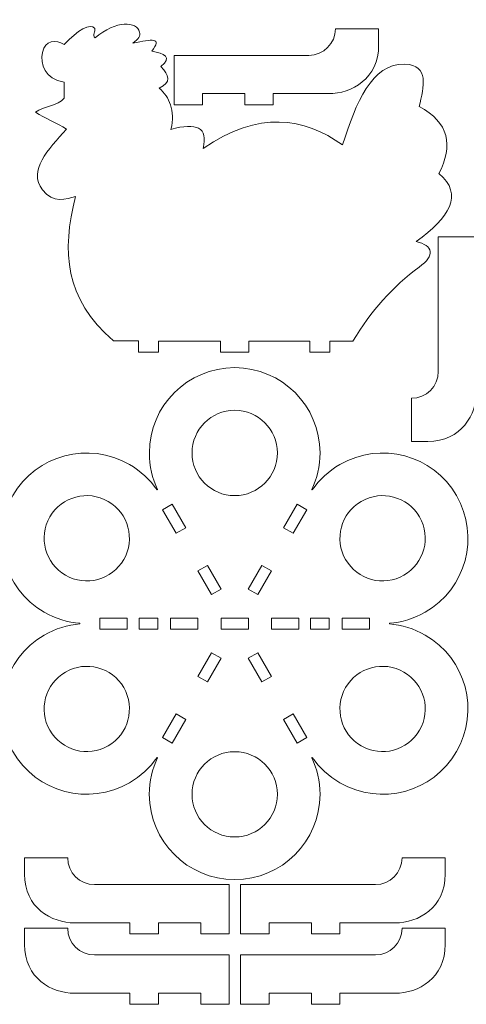
# Model space of a CAD drawing. Units: centimetres. Extents: x -157 to -41, y -54 to 49.
# Drawn here: x -129 to -113, y 14 to 49 of the extents above; entities that cross this region are included whole.
import ezdxf

# ---------------------------------------------------------------- set-up
doc = ezdxf.new("R2010")
doc.units = ezdxf.units.CM
doc.header["$MEASUREMENT"] = 0
doc.layers.add('layer 1', color=7, linetype='Continuous')

msp = doc.modelspace()

# ---------------------------------------------------------------- linework, layer by layer
at = {"layer": 'layer 1', "color": 250, "lineweight": 9}
for points, knots in [([(-125.59087, 37.35621), (-127.30532, 38.86667), (-127.41264, 40.49601), (-126.92505, 42.43619), (-126.92505, 42.43619), (-127.22709, 42.36213), (-127.72103, 42.17056), (-128.08819, 42.67311), (-128.08819, 42.67311), (-128.59236, 43.36312), (-127.89676, 44.07481), (-127.24232, 44.80793), (-127.24232, 44.80793), (-127.55113, 45.00929), (-128.01607, 45.20065), (-128.32487, 45.40206), (-128.32487, 45.40206), (-128.04291, 45.60853), (-127.55194, 45.62838), (-127.32288, 45.89549), (-127.32288, 45.89549), (-127.32284, 46.08341), (-127.32284, 46.27138), (-127.32288, 46.4594), (-127.32288, 46.4594), (-127.99905, 46.55542), (-128.16986, 47.10705), (-128.08819, 47.50667), (-128.08819, 47.50667), (-127.99769, 47.94939), (-127.60827, 47.95791), (-127.32288, 47.78861), (-127.32288, 47.78861), (-126.84616, 48.28265), (-126.39965, 48.55801), (-126.2454, 48.35252), (-126.2454, 48.35252), (-126.21887, 48.23982), (-126.34345, 48.12714), (-126.23632, 48.01451), (-126.23632, 48.01451), (-125.4995, 48.65758), (-124.75852, 48.59703), (-124.66988, 48.21628), (-124.66988, 48.21628), (-124.63976, 48.08675), (-124.7074, 47.97632), (-124.90663, 47.83294), (-124.90663, 47.83294), (-124.22474, 47.97458), (-123.86142, 48.03987), (-124.24177, 47.55046), (-124.24177, 47.55046), (-123.80308, 47.4742), (-123.5101, 47.35153), (-123.91943, 47.00573), (-123.91943, 47.00573), (-123.63347, 46.71371), (-123.54021, 46.44677), (-123.97985, 46.24913), (-123.97985, 46.24913), (-123.61886, 45.92376), (-123.41746, 45.48492), (-123.56684, 44.79646), (-123.56684, 44.79646), (-122.66375, 45.05662), (-122.25375, 44.86574), (-122.4386, 44.13066), (-122.4386, 44.13066), (-120.47095, 45.47031), (-118.90955, 45.22189), (-117.53279, 44.25174), (-117.53279, 44.25174), (-117.05664, 45.74377), (-116.52559, 47.11762), (-115.34681, 47.09655), (-115.34681, 47.09655), (-114.46325, 47.05079), (-114.68574, 46.30658), (-114.84312, 45.6035), (-114.84312, 45.6035), (-113.78409, 45.04485), (-113.64974, 44.23114), (-114.14804, 43.24293), (-114.14804, 43.24293), (-113.26514, 42.50638), (-113.78557, 41.69601), (-114.94385, 40.85208), (-114.94385, 40.85208), (-114.34643, 40.7139), (-114.27762, 40.37043), (-114.84312, 39.95426), (-114.84312, 39.95426), (-115.76103, 39.27879), (-116.54219, 38.41037), (-117.17011, 37.35158), (-117.17011, 37.35158), (-117.17011, 37.35158), (-117.98766, 37.35203), (-117.98766, 37.35203), (-117.98766, 37.35203), (-117.98766, 37.35203), (-117.98766, 36.96548), (-117.98766, 36.96548), (-117.98766, 36.96548), (-117.98766, 36.96548), (-118.68766, 36.96548), (-118.68766, 36.96548), (-118.68766, 36.96548), (-118.68766, 36.96548), (-118.68766, 37.35241), (-118.68766, 37.35241), (-118.68766, 37.35241), (-118.68766, 37.35241), (-120.82811, 37.35359), (-120.82811, 37.35359), (-120.82811, 37.35359), (-120.82811, 37.35359), (-120.82811, 36.96548), (-120.82811, 36.96548), (-120.82811, 36.96548), (-120.82811, 36.96548), (-121.82811, 36.96548), (-121.82811, 36.96548), (-121.82811, 36.96548), (-121.82811, 36.96548), (-121.82811, 37.35414), (-121.82811, 37.35414), (-121.82811, 37.35414), (-121.82811, 37.35414), (-124.00506, 37.35534), (-124.00506, 37.35534), (-124.00506, 37.35534), (-124.00506, 37.35534), (-124.00506, 36.96548), (-124.00506, 36.96548), (-124.00506, 36.96548), (-124.00506, 36.96548), (-124.70506, 36.96548), (-124.70506, 36.96548), (-124.70506, 36.96548), (-124.70506, 36.96548), (-124.70506, 37.35572), (-124.70506, 37.35572), (-124.70506, 37.35572), (-124.70506, 37.35572), (-125.59087, 37.35621), (-125.59087, 37.35621)], [0, 0, 0, 0, 0.02631579, 0.02631579, 0.02631579, 0.02631579, 0.05263158, 0.05263158, 0.05263158, 0.05263158, 0.07894737, 0.07894737, 0.07894737, 0.07894737, 0.10526316, 0.10526316, 0.10526316, 0.10526316, 0.13157895, 0.13157895, 0.13157895, 0.13157895, 0.15789474, 0.15789474, 0.15789474, 0.15789474, 0.18421053, 0.18421053, 0.18421053, 0.18421053, 0.21052632, 0.21052632, 0.21052632, 0.21052632, 0.23684211, 0.23684211, 0.23684211, 0.23684211, 0.26315789, 0.26315789, 0.26315789, 0.26315789, 0.28947368, 0.28947368, 0.28947368, 0.28947368, 0.31578947, 0.31578947, 0.31578947, 0.31578947, 0.34210526, 0.34210526, 0.34210526, 0.34210526, 0.36842105, 0.36842105, 0.36842105, 0.36842105, 0.39473684, 0.39473684, 0.39473684, 0.39473684, 0.42105263, 0.42105263, 0.42105263, 0.42105263, 0.44736842, 0.44736842, 0.44736842, 0.44736842, 0.47368421, 0.47368421, 0.47368421, 0.47368421, 0.5, 0.5, 0.5, 0.5, 0.52631579, 0.52631579, 0.52631579, 0.52631579, 0.55263158, 0.55263158, 0.55263158, 0.55263158, 0.57894737, 0.57894737, 0.57894737, 0.57894737, 0.60526316, 0.60526316, 0.60526316, 0.60526316, 0.63157895, 0.63157895, 0.63157895, 0.63157895, 0.65789474, 0.65789474, 0.65789474, 0.65789474, 0.68421053, 0.68421053, 0.68421053, 0.68421053, 0.71052632, 0.71052632, 0.71052632, 0.71052632, 0.73684211, 0.73684211, 0.73684211, 0.73684211, 0.76315789, 0.76315789, 0.76315789, 0.76315789, 0.78947368, 0.78947368, 0.78947368, 0.78947368, 0.81578947, 0.81578947, 0.81578947, 0.81578947, 0.84210526, 0.84210526, 0.84210526, 0.84210526, 0.86842105, 0.86842105, 0.86842105, 0.86842105, 0.89473684, 0.89473684, 0.89473684, 0.89473684, 0.92105263, 0.92105263, 0.92105263, 0.92105263, 0.94736842, 0.94736842, 0.94736842, 0.94736842, 1, 1, 1, 1]), ([(-118.02766, 46.05553), (-118.02766, 46.05553), (-119.97222, 46.05553), (-119.97222, 46.05553), (-119.97222, 46.05553), (-119.97222, 46.05553), (-119.97222, 45.66553), (-119.97222, 45.66553), (-119.97222, 45.66553), (-119.97222, 45.66553), (-120.97222, 45.66553), (-120.97222, 45.66553), (-120.97222, 45.66553), (-120.97222, 45.66553), (-120.97222, 46.05553), (-120.97222, 46.05553), (-120.97222, 46.05553), (-120.97222, 46.05553), (-122.45946, 46.05553), (-122.45946, 46.05553), (-122.45946, 46.05553), (-122.45946, 46.05553), (-122.45946, 45.66553), (-122.45946, 45.66553), (-122.45946, 45.66553), (-122.45946, 45.66553), (-123.45946, 45.66553), (-123.45946, 45.66553), (-123.45946, 45.66553), (-123.45946, 45.66553), (-123.45946, 46.05553), (-123.45946, 46.05553), (-123.45946, 46.05553), (-123.45946, 46.05553), (-123.45946, 47.40143), (-123.45946, 47.40143), (-123.45946, 47.40143), (-123.45946, 47.40143), (-118.72187, 47.40143), (-118.72187, 47.40143), (-118.72187, 47.40143), (-118.20667, 47.40143), (-117.78513, 47.82294), (-117.78513, 48.33817), (-117.78513, 48.33817), (-117.78513, 48.33817), (-117.40914, 48.33817), (-117.40914, 48.33817), (-117.40914, 48.33817), (-117.40914, 48.33817), (-116.26782, 48.33817), (-116.26782, 48.33817), (-116.26782, 48.33817), (-116.26782, 48.33817), (-116.26782, 47.76751), (-116.26782, 47.76751), (-116.26782, 47.76751), (-116.26782, 46.58706), (-117.21569, 46.05553), (-118.02766, 46.05553)], [0, 0, 0, 0, 0.0625, 0.0625, 0.0625, 0.0625, 0.125, 0.125, 0.125, 0.125, 0.1875, 0.1875, 0.1875, 0.1875, 0.25, 0.25, 0.25, 0.25, 0.3125, 0.3125, 0.3125, 0.3125, 0.375, 0.375, 0.375, 0.375, 0.4375, 0.4375, 0.4375, 0.4375, 0.5, 0.5, 0.5, 0.5, 0.5625, 0.5625, 0.5625, 0.5625, 0.625, 0.625, 0.625, 0.625, 0.6875, 0.6875, 0.6875, 0.6875, 0.75, 0.75, 0.75, 0.75, 0.8125, 0.8125, 0.8125, 0.8125, 0.875, 0.875, 0.875, 0.875, 1, 1, 1, 1]), ([(-112.8258, 35.58404), (-112.8258, 35.58404), (-112.8258, 37.5286), (-112.8258, 37.5286), (-112.8258, 37.5286), (-112.8258, 37.5286), (-112.4358, 37.5286), (-112.4358, 37.5286), (-112.4358, 37.5286), (-112.4358, 37.5286), (-112.4358, 38.5286), (-112.4358, 38.5286), (-112.4358, 38.5286), (-112.4358, 38.5286), (-112.8258, 38.5286), (-112.8258, 38.5286), (-112.8258, 38.5286), (-112.8258, 38.5286), (-112.8258, 40.01584), (-112.8258, 40.01584), (-112.8258, 40.01584), (-112.8258, 40.01584), (-112.4358, 40.01584), (-112.4358, 40.01584), (-112.4358, 40.01584), (-112.4358, 40.01584), (-112.4358, 41.01584), (-112.4358, 41.01584), (-112.4358, 41.01584), (-112.4358, 41.01584), (-112.8258, 41.01584), (-112.8258, 41.01584), (-112.8258, 41.01584), (-112.8258, 41.01584), (-114.1717, 41.01584), (-114.1717, 41.01584), (-114.1717, 41.01584), (-114.1717, 41.01584), (-114.1717, 36.27825), (-114.1717, 36.27825), (-114.1717, 36.27825), (-114.1717, 35.76305), (-114.59321, 35.34151), (-115.10844, 35.34151), (-115.10844, 35.34151), (-115.10844, 35.34151), (-115.10844, 34.96552), (-115.10844, 34.96552), (-115.10844, 34.96552), (-115.10844, 34.96552), (-115.10844, 33.8242), (-115.10844, 33.8242), (-115.10844, 33.8242), (-115.10844, 33.8242), (-114.53778, 33.8242), (-114.53778, 33.8242), (-114.53778, 33.8242), (-113.35733, 33.8242), (-112.8258, 34.77207), (-112.8258, 35.58404)], [0, 0, 0, 0, 0.0625, 0.0625, 0.0625, 0.0625, 0.125, 0.125, 0.125, 0.125, 0.1875, 0.1875, 0.1875, 0.1875, 0.25, 0.25, 0.25, 0.25, 0.3125, 0.3125, 0.3125, 0.3125, 0.375, 0.375, 0.375, 0.375, 0.4375, 0.4375, 0.4375, 0.4375, 0.5, 0.5, 0.5, 0.5, 0.5625, 0.5625, 0.5625, 0.5625, 0.625, 0.625, 0.625, 0.625, 0.6875, 0.6875, 0.6875, 0.6875, 0.75, 0.75, 0.75, 0.75, 0.8125, 0.8125, 0.8125, 0.8125, 0.875, 0.875, 0.875, 0.875, 1, 1, 1, 1]), ([(-121.32812, 36.41761), (-119.67155, 36.41761), (-118.32812, 35.07418), (-118.32811, 33.41761), (-118.32811, 33.41761), (-118.32812, 32.95642), (-118.43237, 32.51958), (-118.61839, 32.12916), (-118.61839, 32.12916), (-118.61839, 32.12916), (-118.59931, 32.11812), (-118.59931, 32.11812), (-118.59931, 32.11812), (-118.35421, 32.47443), (-118.02798, 32.78311), (-117.62856, 33.01371), (-117.62856, 33.01371), (-116.19392, 33.842), (-114.35876, 33.35027), (-113.53048, 31.91564), (-113.53048, 31.91564), (-112.70219, 30.48101), (-113.19392, 28.64585), (-114.62855, 27.81756), (-114.62855, 27.81756), (-115.02816, 27.58685), (-115.45888, 27.45869), (-115.89023, 27.42466), (-115.89023, 27.42466), (-115.89023, 27.42466), (-115.89021, 27.41366), (-115.89021, 27.41366), (-115.89021, 27.41366), (-115.89021, 27.41366), (-115.89023, 27.40272), (-115.89023, 27.40272), (-115.89023, 27.40272), (-115.45889, 27.36869), (-115.02817, 27.24049), (-114.62856, 27.00978), (-114.62856, 27.00978), (-113.19392, 26.18149), (-112.70219, 24.34633), (-113.53048, 22.9117), (-113.53048, 22.9117), (-114.35876, 21.47707), (-116.19392, 20.98534), (-117.62856, 21.81362), (-117.62856, 21.81362), (-118.02797, 22.04422), (-118.35422, 22.35295), (-118.59932, 22.70927), (-118.59932, 22.70927), (-118.59932, 22.70927), (-118.61838, 22.69823), (-118.61838, 22.69823), (-118.61838, 22.69823), (-118.43237, 22.30781), (-118.32812, 21.87092), (-118.32812, 21.40974), (-118.32812, 21.40974), (-118.32812, 19.75316), (-119.67155, 18.40973), (-121.32812, 18.40973), (-121.32812, 18.40973), (-122.98469, 18.40973), (-124.32812, 19.75316), (-124.32813, 21.40973), (-124.32813, 21.40973), (-124.32812, 21.87092), (-124.22386, 22.30782), (-124.03784, 22.69823), (-124.03784, 22.69823), (-124.03784, 22.69823), (-124.05691, 22.70929), (-124.05691, 22.70929), (-124.05691, 22.70929), (-124.30202, 22.35296), (-124.62826, 22.04423), (-125.02768, 21.81363), (-125.02768, 21.81363), (-126.46232, 20.98534), (-128.29748, 21.47707), (-129.12576, 22.9117), (-129.12576, 22.9117), (-129.95405, 24.34633), (-129.46232, 26.18149), (-128.02769, 27.00978), (-128.02769, 27.00978), (-127.62808, 27.24049), (-127.19736, 27.36869), (-126.76601, 27.40272), (-126.76601, 27.40272), (-126.76601, 27.40272), (-126.76603, 27.41368), (-126.76603, 27.41368), (-126.76603, 27.41368), (-126.76603, 27.41368), (-126.76601, 27.42466), (-126.76601, 27.42466), (-126.76601, 27.42466), (-127.19735, 27.45869), (-127.62807, 27.58685), (-128.02768, 27.81756), (-128.02768, 27.81756), (-129.46232, 28.64585), (-129.95405, 30.48101), (-129.12576, 31.91564), (-129.12576, 31.91564), (-128.29748, 33.35027), (-126.46232, 33.842), (-125.02768, 33.01372), (-125.02768, 33.01372), (-124.62827, 32.78312), (-124.30203, 32.47443), (-124.05693, 32.11812), (-124.05693, 32.11812), (-124.05693, 32.11812), (-124.03785, 32.12918), (-124.03785, 32.12918), (-124.03785, 32.12918), (-124.22387, 32.5196), (-124.32812, 32.95642), (-124.32812, 33.4176), (-124.32812, 33.4176), (-124.32812, 35.07418), (-122.98469, 36.41761), (-121.32812, 36.41761)], [0, 0, 0, 0, 0.03030303, 0.03030303, 0.03030303, 0.03030303, 0.06060606, 0.06060606, 0.06060606, 0.06060606, 0.09090909, 0.09090909, 0.09090909, 0.09090909, 0.12121212, 0.12121212, 0.12121212, 0.12121212, 0.15151515, 0.15151515, 0.15151515, 0.15151515, 0.18181818, 0.18181818, 0.18181818, 0.18181818, 0.21212121, 0.21212121, 0.21212121, 0.21212121, 0.24242424, 0.24242424, 0.24242424, 0.24242424, 0.27272727, 0.27272727, 0.27272727, 0.27272727, 0.3030303, 0.3030303, 0.3030303, 0.3030303, 0.33333333, 0.33333333, 0.33333333, 0.33333333, 0.36363636, 0.36363636, 0.36363636, 0.36363636, 0.39393939, 0.39393939, 0.39393939, 0.39393939, 0.42424242, 0.42424242, 0.42424242, 0.42424242, 0.45454545, 0.45454545, 0.45454545, 0.45454545, 0.48484848, 0.48484848, 0.48484848, 0.48484848, 0.51515152, 0.51515152, 0.51515152, 0.51515152, 0.54545455, 0.54545455, 0.54545455, 0.54545455, 0.57575758, 0.57575758, 0.57575758, 0.57575758, 0.60606061, 0.60606061, 0.60606061, 0.60606061, 0.63636364, 0.63636364, 0.63636364, 0.63636364, 0.66666667, 0.66666667, 0.66666667, 0.66666667, 0.6969697, 0.6969697, 0.6969697, 0.6969697, 0.72727273, 0.72727273, 0.72727273, 0.72727273, 0.75757576, 0.75757576, 0.75757576, 0.75757576, 0.78787879, 0.78787879, 0.78787879, 0.78787879, 0.81818182, 0.81818182, 0.81818182, 0.81818182, 0.84848485, 0.84848485, 0.84848485, 0.84848485, 0.87878788, 0.87878788, 0.87878788, 0.87878788, 0.90909091, 0.90909091, 0.90909091, 0.90909091, 0.93939394, 0.93939394, 0.93939394, 0.93939394, 1, 1, 1, 1]), ([(-121.32812, 31.91761), (-120.49983, 31.91761), (-119.82812, 32.58931), (-119.82812, 33.41761), (-119.82812, 33.41761), (-119.82812, 34.24589), (-120.49983, 34.91761), (-121.32812, 34.91761), (-121.32812, 34.91761), (-122.15641, 34.91761), (-122.82811, 34.2459), (-122.82812, 33.41761), (-122.82812, 33.41761), (-122.82812, 32.58931), (-122.15641, 31.91761), (-121.32812, 31.91761)], [0, 0, 0, 0, 0.2, 0.2, 0.2, 0.2, 0.4, 0.4, 0.4, 0.4, 0.6, 0.6, 0.6, 0.6, 1, 1, 1, 1]), ([(-125.22865, 29.66564), (-124.8145, 30.38296), (-125.06036, 31.30053), (-125.77768, 31.71468), (-125.77768, 31.71468), (-126.495, 32.12882), (-127.41258, 31.88296), (-127.82672, 31.16564), (-127.82672, 31.16564), (-128.24087, 30.44832), (-127.995, 29.53076), (-127.27768, 29.1166), (-127.27768, 29.1166), (-126.56036, 28.70245), (-125.64279, 28.94832), (-125.22865, 29.66564)], [0, 0, 0, 0, 0.2, 0.2, 0.2, 0.2, 0.4, 0.4, 0.4, 0.4, 0.6, 0.6, 0.6, 0.6, 1, 1, 1, 1]), ([(-114.82952, 31.16564), (-115.24366, 31.88296), (-116.16123, 32.12881), (-116.87856, 31.71468), (-116.87856, 31.71468), (-117.59588, 31.30053), (-117.84174, 30.38296), (-117.42759, 29.66564), (-117.42759, 29.66564), (-117.01345, 28.94832), (-116.09588, 28.70245), (-115.37856, 29.1166), (-115.37856, 29.1166), (-114.66124, 29.53074), (-114.41537, 30.44832), (-114.82952, 31.16564)], [0, 0, 0, 0, 0.2, 0.2, 0.2, 0.2, 0.4, 0.4, 0.4, 0.4, 0.6, 0.6, 0.6, 0.6, 1, 1, 1, 1]), ([(-123.3873, 30.59029), (-123.3873, 30.59029), (-123.8673, 31.42167), (-123.8673, 31.42167), (-123.8673, 31.42167), (-123.8673, 31.42167), (-123.52956, 31.61666), (-123.52956, 31.61666), (-123.52956, 31.61666), (-123.52956, 31.61666), (-123.04955, 30.78527), (-123.04955, 30.78527), (-123.04955, 30.78527), (-123.04955, 30.78527), (-123.3873, 30.59029), (-123.3873, 30.59029)], [0, 0, 0, 0, 0.2, 0.2, 0.2, 0.2, 0.4, 0.4, 0.4, 0.4, 0.6, 0.6, 0.6, 0.6, 1, 1, 1, 1]), ([(-119.60668, 30.78528), (-119.60668, 30.78528), (-119.12668, 31.61666), (-119.12668, 31.61666), (-119.12668, 31.61666), (-119.12668, 31.61666), (-118.78894, 31.42167), (-118.78894, 31.42167), (-118.78894, 31.42167), (-118.78894, 31.42167), (-119.26894, 30.59027), (-119.26894, 30.59027), (-119.26894, 30.59027), (-119.26894, 30.59027), (-119.60668, 30.78528), (-119.60668, 30.78528)], [0, 0, 0, 0, 0.2, 0.2, 0.2, 0.2, 0.4, 0.4, 0.4, 0.4, 0.6, 0.6, 0.6, 0.6, 1, 1, 1, 1]), ([(-122.14368, 28.43627), (-122.14368, 28.43627), (-122.62368, 29.26766), (-122.62368, 29.26766), (-122.62368, 29.26766), (-122.62368, 29.26766), (-122.28593, 29.46265), (-122.28593, 29.46265), (-122.28593, 29.46265), (-122.28593, 29.46265), (-121.80594, 28.63127), (-121.80594, 28.63127), (-121.80594, 28.63127), (-121.80594, 28.63127), (-122.14368, 28.43627), (-122.14368, 28.43627)], [0, 0, 0, 0, 0.2, 0.2, 0.2, 0.2, 0.4, 0.4, 0.4, 0.4, 0.6, 0.6, 0.6, 0.6, 1, 1, 1, 1]), ([(-120.8503, 28.63127), (-120.8503, 28.63127), (-120.3703, 29.46265), (-120.3703, 29.46265), (-120.3703, 29.46265), (-120.3703, 29.46265), (-120.03256, 29.26765), (-120.03256, 29.26765), (-120.03256, 29.26765), (-120.03256, 29.26765), (-120.51256, 28.43627), (-120.51256, 28.43627), (-120.51256, 28.43627), (-120.51256, 28.43627), (-120.8503, 28.63127), (-120.8503, 28.63127)], [0, 0, 0, 0, 0.2, 0.2, 0.2, 0.2, 0.4, 0.4, 0.4, 0.4, 0.6, 0.6, 0.6, 0.6, 1, 1, 1, 1]), ([(-125.10874, 27.21867), (-125.10874, 27.21867), (-126.06874, 27.21867), (-126.06874, 27.21867), (-126.06874, 27.21867), (-126.06874, 27.21867), (-126.06874, 27.60867), (-126.06874, 27.60867), (-126.06874, 27.60867), (-126.06874, 27.60867), (-125.10874, 27.60867), (-125.10874, 27.60867), (-125.10874, 27.60867), (-125.10874, 27.60867), (-125.10874, 27.21867), (-125.10874, 27.21867)], [0, 0, 0, 0, 0.2, 0.2, 0.2, 0.2, 0.4, 0.4, 0.4, 0.4, 0.6, 0.6, 0.6, 0.6, 1, 1, 1, 1]), ([(-124.68506, 27.61125), (-124.68506, 27.61125), (-124.02506, 27.61125), (-124.02506, 27.61125), (-124.02506, 27.61125), (-124.02506, 27.61125), (-124.02506, 27.22125), (-124.02506, 27.22125), (-124.02506, 27.22125), (-124.02506, 27.22125), (-124.68506, 27.22125), (-124.68506, 27.22125), (-124.68506, 27.22125), (-124.68506, 27.22125), (-124.68506, 27.61125), (-124.68506, 27.61125)], [0, 0, 0, 0, 0.2, 0.2, 0.2, 0.2, 0.4, 0.4, 0.4, 0.4, 0.6, 0.6, 0.6, 0.6, 1, 1, 1, 1]), ([(-122.6215, 27.21867), (-122.6215, 27.21867), (-123.5815, 27.21867), (-123.5815, 27.21867), (-123.5815, 27.21867), (-123.5815, 27.21867), (-123.5815, 27.60867), (-123.5815, 27.60867), (-123.5815, 27.60867), (-123.5815, 27.60867), (-122.6215, 27.60867), (-122.6215, 27.60867), (-122.6215, 27.60867), (-122.6215, 27.60867), (-122.6215, 27.21867), (-122.6215, 27.21867)], [0, 0, 0, 0, 0.2, 0.2, 0.2, 0.2, 0.4, 0.4, 0.4, 0.4, 0.6, 0.6, 0.6, 0.6, 1, 1, 1, 1]), ([(-121.80811, 27.61125), (-121.80811, 27.61125), (-120.84811, 27.61125), (-120.84811, 27.61125), (-120.84811, 27.61125), (-120.84811, 27.61125), (-120.84811, 27.22125), (-120.84811, 27.22125), (-120.84811, 27.22125), (-120.84811, 27.22125), (-121.80811, 27.22125), (-121.80811, 27.22125), (-121.80811, 27.22125), (-121.80811, 27.22125), (-121.80811, 27.61125), (-121.80811, 27.61125)], [0, 0, 0, 0, 0.2, 0.2, 0.2, 0.2, 0.4, 0.4, 0.4, 0.4, 0.6, 0.6, 0.6, 0.6, 1, 1, 1, 1]), ([(-120.03474, 27.60867), (-120.03474, 27.60867), (-119.07474, 27.60866), (-119.07474, 27.60866), (-119.07474, 27.60866), (-119.07474, 27.60866), (-119.07475, 27.21867), (-119.07475, 27.21867), (-119.07475, 27.21867), (-119.07475, 27.21867), (-120.03474, 27.21867), (-120.03474, 27.21867), (-120.03474, 27.21867), (-120.03474, 27.21867), (-120.03474, 27.60867), (-120.03474, 27.60867)], [0, 0, 0, 0, 0.2, 0.2, 0.2, 0.2, 0.4, 0.4, 0.4, 0.4, 0.6, 0.6, 0.6, 0.6, 1, 1, 1, 1]), ([(-118.66766, 27.61125), (-118.66766, 27.61125), (-118.00766, 27.61125), (-118.00766, 27.61125), (-118.00766, 27.61125), (-118.00766, 27.61125), (-118.00766, 27.22125), (-118.00766, 27.22125), (-118.00766, 27.22125), (-118.00766, 27.22125), (-118.66766, 27.22125), (-118.66766, 27.22125), (-118.66766, 27.22125), (-118.66766, 27.22125), (-118.66766, 27.61125), (-118.66766, 27.61125)], [0, 0, 0, 0, 0.2, 0.2, 0.2, 0.2, 0.4, 0.4, 0.4, 0.4, 0.6, 0.6, 0.6, 0.6, 1, 1, 1, 1]), ([(-117.5475, 27.60866), (-117.5475, 27.60866), (-116.5875, 27.60866), (-116.5875, 27.60866), (-116.5875, 27.60866), (-116.5875, 27.60866), (-116.5875, 27.21868), (-116.5875, 27.21868), (-116.5875, 27.21868), (-116.5875, 27.21868), (-117.54751, 27.21867), (-117.54751, 27.21867), (-117.54751, 27.21867), (-117.54751, 27.21867), (-117.5475, 27.60866), (-117.5475, 27.60866)], [0, 0, 0, 0, 0.2, 0.2, 0.2, 0.2, 0.4, 0.4, 0.4, 0.4, 0.6, 0.6, 0.6, 0.6, 1, 1, 1, 1]), ([(-121.80594, 26.19607), (-121.80594, 26.19607), (-122.28594, 25.36469), (-122.28594, 25.36469), (-122.28594, 25.36469), (-122.28594, 25.36469), (-122.62368, 25.55969), (-122.62368, 25.55969), (-122.62368, 25.55969), (-122.62368, 25.55969), (-122.14368, 26.39107), (-122.14368, 26.39107), (-122.14368, 26.39107), (-122.14368, 26.39107), (-121.80594, 26.19607), (-121.80594, 26.19607)], [0, 0, 0, 0, 0.2, 0.2, 0.2, 0.2, 0.4, 0.4, 0.4, 0.4, 0.6, 0.6, 0.6, 0.6, 1, 1, 1, 1]), ([(-120.51256, 26.39107), (-120.51256, 26.39107), (-120.03256, 25.55968), (-120.03256, 25.55968), (-120.03256, 25.55968), (-120.03256, 25.55968), (-120.37031, 25.36469), (-120.37031, 25.36469), (-120.37031, 25.36469), (-120.37031, 25.36469), (-120.8503, 26.19607), (-120.8503, 26.19607), (-120.8503, 26.19607), (-120.8503, 26.19607), (-120.51256, 26.39107), (-120.51256, 26.39107)], [0, 0, 0, 0, 0.2, 0.2, 0.2, 0.2, 0.4, 0.4, 0.4, 0.4, 0.6, 0.6, 0.6, 0.6, 1, 1, 1, 1]), ([(-125.22865, 25.1617), (-125.64279, 25.87902), (-126.56036, 26.12489), (-127.27768, 25.71074), (-127.27768, 25.71074), (-127.995, 25.2966), (-128.24087, 24.37902), (-127.82672, 23.6617), (-127.82672, 23.6617), (-127.41258, 22.94438), (-126.49501, 22.69853), (-125.77768, 23.11266), (-125.77768, 23.11266), (-125.06036, 23.52681), (-124.8145, 24.44438), (-125.22865, 25.1617)], [0, 0, 0, 0, 0.2, 0.2, 0.2, 0.2, 0.4, 0.4, 0.4, 0.4, 0.6, 0.6, 0.6, 0.6, 1, 1, 1, 1]), ([(-114.82952, 23.6617), (-114.41537, 24.37902), (-114.66124, 25.29658), (-115.37856, 25.71074), (-115.37856, 25.71074), (-116.09588, 26.12489), (-117.01345, 25.87902), (-117.42759, 25.1617), (-117.42759, 25.1617), (-117.84174, 24.44438), (-117.59588, 23.52681), (-116.87856, 23.11266), (-116.87856, 23.11266), (-116.16124, 22.69852), (-115.24366, 22.94438), (-114.82952, 23.6617)], [0, 0, 0, 0, 0.2, 0.2, 0.2, 0.2, 0.4, 0.4, 0.4, 0.4, 0.6, 0.6, 0.6, 0.6, 1, 1, 1, 1]), ([(-123.04956, 24.04206), (-123.04956, 24.04206), (-123.52956, 23.21067), (-123.52956, 23.21067), (-123.52956, 23.21067), (-123.52956, 23.21067), (-123.8673, 23.40567), (-123.8673, 23.40567), (-123.8673, 23.40567), (-123.8673, 23.40567), (-123.3873, 24.23706), (-123.3873, 24.23706), (-123.3873, 24.23706), (-123.3873, 24.23706), (-123.04956, 24.04206), (-123.04956, 24.04206)], [0, 0, 0, 0, 0.2, 0.2, 0.2, 0.2, 0.4, 0.4, 0.4, 0.4, 0.6, 0.6, 0.6, 0.6, 1, 1, 1, 1]), ([(-119.26894, 24.23705), (-119.26894, 24.23705), (-118.78894, 23.40567), (-118.78894, 23.40567), (-118.78894, 23.40567), (-118.78894, 23.40567), (-119.12668, 23.21068), (-119.12668, 23.21068), (-119.12668, 23.21068), (-119.12668, 23.21068), (-119.60669, 24.04206), (-119.60669, 24.04206), (-119.60669, 24.04206), (-119.60669, 24.04206), (-119.26894, 24.23705), (-119.26894, 24.23705)], [0, 0, 0, 0, 0.2, 0.2, 0.2, 0.2, 0.4, 0.4, 0.4, 0.4, 0.6, 0.6, 0.6, 0.6, 1, 1, 1, 1]), ([(-121.32812, 19.90973), (-120.49983, 19.90973), (-119.82813, 20.58144), (-119.82812, 21.40973), (-119.82812, 21.40973), (-119.82812, 22.23803), (-120.49983, 22.90973), (-121.32812, 22.90973), (-121.32812, 22.90973), (-122.15641, 22.90973), (-122.82812, 22.23803), (-122.82812, 21.40973), (-122.82812, 21.40973), (-122.82812, 20.58145), (-122.15641, 19.90973), (-121.32812, 19.90973)], [0, 0, 0, 0, 0.2, 0.2, 0.2, 0.2, 0.4, 0.4, 0.4, 0.4, 0.6, 0.6, 0.6, 0.6, 1, 1, 1, 1]), ([(-126.95418, 16.88758), (-126.95418, 16.88758), (-125.00962, 16.88758), (-125.00962, 16.88758), (-125.00962, 16.88758), (-125.00962, 16.88758), (-125.00962, 16.49758), (-125.00962, 16.49758), (-125.00962, 16.49758), (-125.00962, 16.49758), (-124.00962, 16.49758), (-124.00962, 16.49758), (-124.00962, 16.49758), (-124.00962, 16.49758), (-124.00962, 16.88758), (-124.00962, 16.88758), (-124.00962, 16.88758), (-124.00962, 16.88758), (-122.52238, 16.88758), (-122.52238, 16.88758), (-122.52238, 16.88758), (-122.52238, 16.88758), (-122.52238, 16.49758), (-122.52238, 16.49758), (-122.52238, 16.49758), (-122.52238, 16.49758), (-121.52238, 16.49758), (-121.52238, 16.49758), (-121.52238, 16.49758), (-121.52238, 16.49758), (-121.52238, 16.88758), (-121.52238, 16.88758), (-121.52238, 16.88758), (-121.52238, 16.88758), (-121.52238, 18.23348), (-121.52238, 18.23348), (-121.52238, 18.23348), (-121.52238, 18.23348), (-126.25997, 18.23348), (-126.25997, 18.23348), (-126.25997, 18.23348), (-126.77517, 18.23348), (-127.19671, 18.65499), (-127.19671, 19.17022), (-127.19671, 19.17022), (-127.19671, 19.17022), (-127.5727, 19.17022), (-127.5727, 19.17022), (-127.5727, 19.17022), (-127.5727, 19.17022), (-128.71402, 19.17022), (-128.71402, 19.17022), (-128.71402, 19.17022), (-128.71402, 19.17022), (-128.71402, 18.59956), (-128.71402, 18.59956), (-128.71402, 18.59956), (-128.71402, 17.41911), (-127.76615, 16.88758), (-126.95418, 16.88758)], [0, 0, 0, 0, 0.0625, 0.0625, 0.0625, 0.0625, 0.125, 0.125, 0.125, 0.125, 0.1875, 0.1875, 0.1875, 0.1875, 0.25, 0.25, 0.25, 0.25, 0.3125, 0.3125, 0.3125, 0.3125, 0.375, 0.375, 0.375, 0.375, 0.4375, 0.4375, 0.4375, 0.4375, 0.5, 0.5, 0.5, 0.5, 0.5625, 0.5625, 0.5625, 0.5625, 0.625, 0.625, 0.625, 0.625, 0.6875, 0.6875, 0.6875, 0.6875, 0.75, 0.75, 0.75, 0.75, 0.8125, 0.8125, 0.8125, 0.8125, 0.875, 0.875, 0.875, 0.875, 1, 1, 1, 1]), ([(-115.6864, 16.88758), (-115.6864, 16.88758), (-117.63096, 16.88758), (-117.63096, 16.88758), (-117.63096, 16.88758), (-117.63096, 16.88758), (-117.63096, 16.49758), (-117.63096, 16.49758), (-117.63096, 16.49758), (-117.63096, 16.49758), (-118.63096, 16.49758), (-118.63096, 16.49758), (-118.63096, 16.49758), (-118.63096, 16.49758), (-118.63096, 16.88758), (-118.63096, 16.88758), (-118.63096, 16.88758), (-118.63096, 16.88758), (-120.1182, 16.88758), (-120.1182, 16.88758), (-120.1182, 16.88758), (-120.1182, 16.88758), (-120.1182, 16.49758), (-120.1182, 16.49758), (-120.1182, 16.49758), (-120.1182, 16.49758), (-121.1182, 16.49758), (-121.1182, 16.49758), (-121.1182, 16.49758), (-121.1182, 16.49758), (-121.1182, 16.88758), (-121.1182, 16.88758), (-121.1182, 16.88758), (-121.1182, 16.88758), (-121.1182, 18.23348), (-121.1182, 18.23348), (-121.1182, 18.23348), (-121.1182, 18.23348), (-116.38061, 18.23348), (-116.38061, 18.23348), (-116.38061, 18.23348), (-115.86541, 18.23348), (-115.44387, 18.65499), (-115.44387, 19.17022), (-115.44387, 19.17022), (-115.44387, 19.17022), (-115.06788, 19.17022), (-115.06788, 19.17022), (-115.06788, 19.17022), (-115.06788, 19.17022), (-113.92656, 19.17022), (-113.92656, 19.17022), (-113.92656, 19.17022), (-113.92656, 19.17022), (-113.92656, 18.59956), (-113.92656, 18.59956), (-113.92656, 18.59956), (-113.92656, 17.41911), (-114.87443, 16.88758), (-115.6864, 16.88758)], [0, 0, 0, 0, 0.0625, 0.0625, 0.0625, 0.0625, 0.125, 0.125, 0.125, 0.125, 0.1875, 0.1875, 0.1875, 0.1875, 0.25, 0.25, 0.25, 0.25, 0.3125, 0.3125, 0.3125, 0.3125, 0.375, 0.375, 0.375, 0.375, 0.4375, 0.4375, 0.4375, 0.4375, 0.5, 0.5, 0.5, 0.5, 0.5625, 0.5625, 0.5625, 0.5625, 0.625, 0.625, 0.625, 0.625, 0.6875, 0.6875, 0.6875, 0.6875, 0.75, 0.75, 0.75, 0.75, 0.8125, 0.8125, 0.8125, 0.8125, 0.875, 0.875, 0.875, 0.875, 1, 1, 1, 1]), ([(-126.95418, 14.41304), (-126.95418, 14.41304), (-125.00962, 14.41304), (-125.00962, 14.41304), (-125.00962, 14.41304), (-125.00962, 14.41304), (-125.00962, 14.02304), (-125.00962, 14.02304), (-125.00962, 14.02304), (-125.00962, 14.02304), (-124.00962, 14.02304), (-124.00962, 14.02304), (-124.00962, 14.02304), (-124.00962, 14.02304), (-124.00962, 14.41304), (-124.00962, 14.41304), (-124.00962, 14.41304), (-124.00962, 14.41304), (-122.52238, 14.41304), (-122.52238, 14.41304), (-122.52238, 14.41304), (-122.52238, 14.41304), (-122.52238, 14.02304), (-122.52238, 14.02304), (-122.52238, 14.02304), (-122.52238, 14.02304), (-121.52238, 14.02304), (-121.52238, 14.02304), (-121.52238, 14.02304), (-121.52238, 14.02304), (-121.52238, 14.41304), (-121.52238, 14.41304), (-121.52238, 14.41304), (-121.52238, 14.41304), (-121.52238, 15.75894), (-121.52238, 15.75894), (-121.52238, 15.75894), (-121.52238, 15.75894), (-126.25997, 15.75894), (-126.25997, 15.75894), (-126.25997, 15.75894), (-126.77517, 15.75894), (-127.19671, 16.18045), (-127.19671, 16.69568), (-127.19671, 16.69568), (-127.19671, 16.69568), (-127.5727, 16.69568), (-127.5727, 16.69568), (-127.5727, 16.69568), (-127.5727, 16.69568), (-128.71402, 16.69568), (-128.71402, 16.69568), (-128.71402, 16.69568), (-128.71402, 16.69568), (-128.71402, 16.12502), (-128.71402, 16.12502), (-128.71402, 16.12502), (-128.71402, 14.94457), (-127.76615, 14.41304), (-126.95418, 14.41304)], [0, 0, 0, 0, 0.0625, 0.0625, 0.0625, 0.0625, 0.125, 0.125, 0.125, 0.125, 0.1875, 0.1875, 0.1875, 0.1875, 0.25, 0.25, 0.25, 0.25, 0.3125, 0.3125, 0.3125, 0.3125, 0.375, 0.375, 0.375, 0.375, 0.4375, 0.4375, 0.4375, 0.4375, 0.5, 0.5, 0.5, 0.5, 0.5625, 0.5625, 0.5625, 0.5625, 0.625, 0.625, 0.625, 0.625, 0.6875, 0.6875, 0.6875, 0.6875, 0.75, 0.75, 0.75, 0.75, 0.8125, 0.8125, 0.8125, 0.8125, 0.875, 0.875, 0.875, 0.875, 1, 1, 1, 1]), ([(-115.6864, 14.41304), (-115.6864, 14.41304), (-117.63096, 14.41304), (-117.63096, 14.41304), (-117.63096, 14.41304), (-117.63096, 14.41304), (-117.63096, 14.02304), (-117.63096, 14.02304), (-117.63096, 14.02304), (-117.63096, 14.02304), (-118.63096, 14.02304), (-118.63096, 14.02304), (-118.63096, 14.02304), (-118.63096, 14.02304), (-118.63096, 14.41304), (-118.63096, 14.41304), (-118.63096, 14.41304), (-118.63096, 14.41304), (-120.1182, 14.41304), (-120.1182, 14.41304), (-120.1182, 14.41304), (-120.1182, 14.41304), (-120.1182, 14.02304), (-120.1182, 14.02304), (-120.1182, 14.02304), (-120.1182, 14.02304), (-121.1182, 14.02304), (-121.1182, 14.02304), (-121.1182, 14.02304), (-121.1182, 14.02304), (-121.1182, 14.41304), (-121.1182, 14.41304), (-121.1182, 14.41304), (-121.1182, 14.41304), (-121.1182, 15.75894), (-121.1182, 15.75894), (-121.1182, 15.75894), (-121.1182, 15.75894), (-116.38061, 15.75894), (-116.38061, 15.75894), (-116.38061, 15.75894), (-115.86541, 15.75894), (-115.44387, 16.18045), (-115.44387, 16.69568), (-115.44387, 16.69568), (-115.44387, 16.69568), (-115.06788, 16.69568), (-115.06788, 16.69568), (-115.06788, 16.69568), (-115.06788, 16.69568), (-113.92656, 16.69568), (-113.92656, 16.69568), (-113.92656, 16.69568), (-113.92656, 16.69568), (-113.92656, 16.12502), (-113.92656, 16.12502), (-113.92656, 16.12502), (-113.92656, 14.94457), (-114.87443, 14.41304), (-115.6864, 14.41304)], [0, 0, 0, 0, 0.0625, 0.0625, 0.0625, 0.0625, 0.125, 0.125, 0.125, 0.125, 0.1875, 0.1875, 0.1875, 0.1875, 0.25, 0.25, 0.25, 0.25, 0.3125, 0.3125, 0.3125, 0.3125, 0.375, 0.375, 0.375, 0.375, 0.4375, 0.4375, 0.4375, 0.4375, 0.5, 0.5, 0.5, 0.5, 0.5625, 0.5625, 0.5625, 0.5625, 0.625, 0.625, 0.625, 0.625, 0.6875, 0.6875, 0.6875, 0.6875, 0.75, 0.75, 0.75, 0.75, 0.8125, 0.8125, 0.8125, 0.8125, 0.875, 0.875, 0.875, 0.875, 1, 1, 1, 1])]:
    msp.add_open_spline(points, degree=3, knots=knots, dxfattribs=at)

doc.saveas('drawing.dxf')
